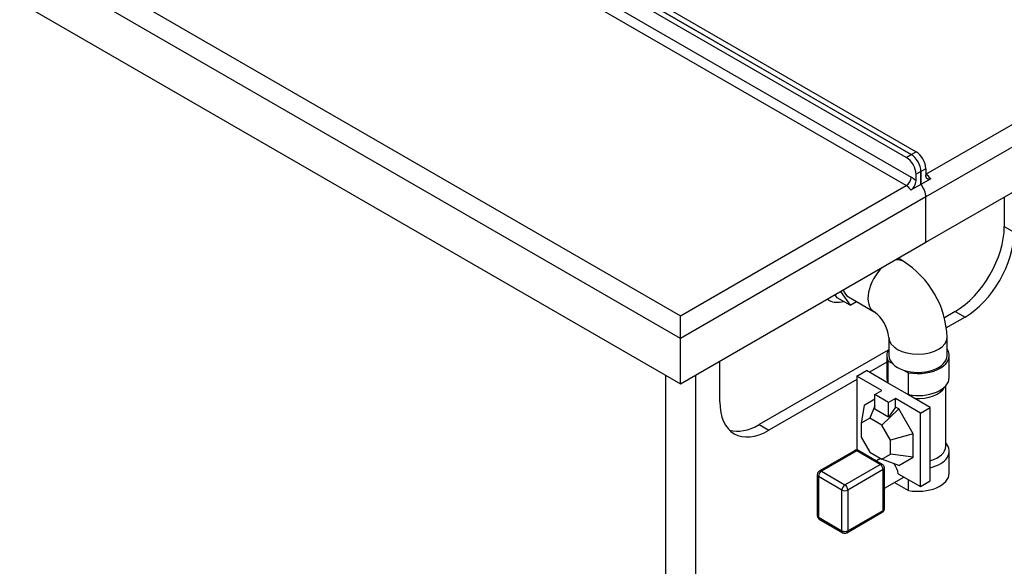
# Model space of a CAD drawing. Units: millimetres. Extents: x 0 to 413, y -5 to 287.
# Drawn here: x 310 to 367, y 163 to 194 of the extents above; entities that cross this region are included whole.
import ezdxf

# ---------------------------------------------------------------- set-up
doc = ezdxf.new("R2010")
doc.units = ezdxf.units.MM
for name, color, linetype in [('Default', 7, 'Continuous'), ('DOUBLE_LID_FIXED', 7, 'Continuous'), ('DOUBLE_LID_RMV_3', 7, 'Continuous'), ('INLET', 7, 'Continuous'), ('SCUBATANK_375_BO', 7, 'Continuous'), ('SOLENOID_21WK_G1', 7, 'Continuous')]:
    doc.layers.add(name, color=color, linetype=linetype)

# ---------------------------------------------------------------- blocks, each defined once
blk = doc.blocks.new('SE3')
at = {"layer": 'DOUBLE_LID_FIXED', "color": 7, "linetype": 'Continuous'}
for p, q in [((309.153, 216.611), (361.196, 186.564)), ((309.436, 216.774), (361.479, 186.727)), ((362.044, 185.421), (380.712, 196.198)), ((381.843, 195.545), (362.044, 184.114)), ((362.044, 181.501), (381.843, 192.932)), ((361.196, 186.564), (361.479, 186.727)), ((362.044, 185.747), (361.762, 185.584)), ((362.044, 185.747), (362.044, 185.365)), ((361.762, 185.584), (361.762, 184.843)), ((362.327, 185.17), (361.762, 184.843)), ((362.044, 181.501), (362.044, 184.114))]:
    blk.add_line(p, q, dxfattribs=at)
for centre, major_axis, start_param, end_param in [((361.196, 185.911), (0.4, -0.693), 0.785398, 2.356194), ((361.479, 186.074), (-0.4, 0.693), 3.926991, 5.497787), ((362.044, 184.767), (-0.4, 0.693), 4.974188, 5.497787), ((361.479, 184.441), (0.4, -0.693), 0.785398, 1.832596)]:
    blk.add_ellipse(centre, major_axis=major_axis, ratio=0.57735, start_param=start_param, end_param=end_param, dxfattribs=at)
blk.add_open_spline([(362.327, 185.17), (362.308, 185.159), (362.289, 185.15), (362.251, 185.139), (362.233, 185.136), (362.198, 185.136), (362.182, 185.138), (362.151, 185.148), (362.137, 185.155), (362.111, 185.174), (362.1, 185.186), (362.08, 185.213), (362.072, 185.228), (362.058, 185.262), (362.053, 185.281), (362.046, 185.321), (362.044, 185.342), (362.044, 185.365)], degree=3, knots=[0, 0, 0, 0, 0.125, 0.125, 0.25, 0.25, 0.375, 0.375, 0.5, 0.5, 0.625, 0.625, 0.75, 0.75, 0.875, 0.875, 1, 1, 1, 1], dxfattribs=at)
at = {"layer": 'DOUBLE_LID_RMV_3', "color": 7, "linetype": 'Continuous'}
for p, q in [((360.913, 186.4), (308.87, 216.447)), ((361.196, 186.564), (309.153, 216.611)), ((308.587, 215.631), (361.196, 185.257)), ((295.294, 207.629), (347.902, 177.256)), ((347.902, 175.949), (294.162, 206.976)), ((294.162, 204.363), (347.902, 173.336)), ((360.913, 184.767), (333.229, 200.751)), ((360.913, 186.4), (361.196, 186.564)), ((361.762, 185.584), (361.479, 185.421)), ((361.479, 185.038), (361.479, 185.421)), ((361.762, 184.843), (361.762, 185.584)), ((347.902, 177.256), (360.913, 184.767)), ((361.762, 184.843), (361.196, 184.517)), ((362.044, 184.114), (347.902, 175.949)), ((362.044, 181.501), (362.044, 184.114)), ((347.902, 173.336), (362.044, 181.501)), ((347.902, 175.949), (347.902, 177.256)), ((347.902, 173.336), (347.902, 175.949))]:
    blk.add_line(p, q, dxfattribs=at)
blk.add_arc((360.81, 185.063), 0.669, 305.2189, 357.8219, dxfattribs=at)
for centre, major_axis, start_param, end_param in [((360.913, 185.747), (0.4, -0.693), 0.785398, 2.356194), ((361.196, 185.911), (-0.4, 0.693), 3.926991, 5.497787), ((360.913, 185.094), (0.2, 0.346), 3.926991, 5.497787), ((361.196, 184.278), (-0.6, 1.039), 5.15795, 5.497787), ((360.913, 184.114), (-0.4, 0.693), 4.974188, 5.497787), ((361.479, 184.441), (-0.4, 0.693), 3.926991, 4.974188)]:
    blk.add_ellipse(centre, major_axis=major_axis, ratio=0.57735, start_param=start_param, end_param=end_param, dxfattribs=at)
at = {"layer": 'INLET', "color": 7, "linetype": 'Continuous'}
for p, q in [((360.735, 180.409), (360.443, 180.577)), ((356.937, 178.292), (356.807, 178.477)), ((357.118, 178.657), (357.673, 177.867)), ((357.584, 178.348), (359.055, 177.499)), ((356.363, 178.222), (356.489, 178.149)), ((357.673, 177.867), (356.937, 178.292)), ((357.673, 177.867), (358.045, 178.082)), ((359.912, 176.015), (359.912, 174.969)), ((363.272, 174.969), (363.272, 176.015))]:
    blk.add_line(p, q, dxfattribs=at)
for centre, radius, start, end in [((357.867, 175.824), 5.408, 2.021, 57.979), ((357.811, 175.791), 2.113, 6.0697, 53.9303)]:
    blk.add_arc(centre, radius, start, end, dxfattribs=at)
for centre, major_axis, start_param, end_param in [((359.895, 178.954), (0.84, 1.455), 1.095243, 3.128798), ((359.895, 178.954), (0.84, 1.455), 0.002033, 0.475554), ((358.424, 179.803), (0.84, 1.455), 2.645946, 3.141593), ((357.689, 180.228), (-1.2, -2.078), 6.18364, 6.283185), ((357.689, 180.228), (-1.2, -2.078), 0, 0.545042), ((361.592, 176.015), (-1.68, 0), 0.013874, 3.139998), ((361.592, 174.969), (-1.68, 0), 0, 3.141593)]:
    blk.add_ellipse(centre, major_axis=major_axis, ratio=0.57735, start_param=start_param, end_param=end_param, dxfattribs=at)
at = {"layer": 'SCUBATANK_375_BO', "color": 7, "linetype": 'Continuous'}
for p, q in [((366.57, 184.114), (366.57, 182.416)), ((366.57, 182.416), (367.136, 182.089)), ((363.741, 177.517), (363.111, 177.153)), ((364.307, 177.19), (363.226, 176.566)), ((363.741, 177.517), (364.307, 177.19)), ((359.877, 175.286), (352.428, 170.985)), ((350.165, 172.291), (350.165, 174.643)), ((359.792, 174.583), (358.792, 174.006)), ((347.054, 99.95), (347.054, 173.826)), ((348.751, 173.826), (348.751, 99.95)), ((358.056, 173.581), (352.993, 170.658)), ((352.428, 170.985), (352.993, 170.658))]:
    blk.add_line(p, q, dxfattribs=at)
for centre, start_param, end_param in [((363.741, 180.783), 3.926991, 5.497787), ((364.307, 180.456), 3.926991, 5.497787), ((352.993, 173.924), 2.356194, 3.926991), ((352.428, 174.251), 3.28349, 3.926991)]:
    blk.add_ellipse(centre, major_axis=(2, 3.464), ratio=0.57735, start_param=start_param, end_param=end_param, dxfattribs=at)
at = {"layer": 'SOLENOID_21WK_G1', "color": 7, "linetype": 'Continuous'}
for p, q in [((359.792, 174.969), (359.792, 173.696)), ((363.392, 173.696), (363.392, 174.969)), ((359.877, 173.379), (359.877, 174.653)), ((359.877, 174.653), (360.098, 174.525)), ((358.056, 173.777), (358.622, 174.104)), ((358.056, 173.777), (358.056, 169.532)), ((359.499, 172.945), (358.056, 173.777)), ((359.877, 173.379), (358.622, 174.104)), ((360.823, 174.107), (361.044, 173.98)), ((361.044, 172.706), (361.044, 173.98)), ((361.044, 172.706), (359.877, 173.379)), ((363.192, 169.733), (363.192, 173.22)), ((359.103, 172.716), (359.499, 172.945)), ((359.103, 171.874), (359.103, 172.716)), ((359.895, 172.259), (359.103, 172.716)), ((362.299, 171.981), (361.044, 172.706)), ((358.481, 172.086), (358.311, 171.064)), ((359.103, 172.445), (358.481, 172.086)), ((360.291, 172.487), (359.895, 172.259)), ((359.895, 171.417), (359.895, 172.259)), ((361.733, 171.654), (360.291, 172.487)), ((360.291, 171.997), (360.291, 172.487)), ((359.103, 172.065), (358.808, 171.351)), ((359.895, 171.417), (359.103, 171.874)), ((360.481, 171.888), (359.511, 170.945)), ((360.291, 171.997), (359.895, 171.417)), ((360.481, 171.888), (360.291, 171.997)), ((361.309, 170.453), (360.481, 171.888)), ((361.733, 171.654), (362.299, 171.981)), ((361.733, 167.409), (361.733, 171.654)), ((362.299, 167.735), (362.299, 171.981)), ((358.808, 171.351), (358.311, 171.064)), ((358.311, 171.064), (358.311, 170.253)), ((359.511, 170.945), (358.808, 171.351)), ((360.008, 170.084), (359.511, 170.945)), ((361.309, 170.453), (360.008, 170.084)), ((361.309, 169.1), (361.309, 170.453)), ((358.311, 170.253), (358.808, 169.392)), ((360.008, 169.273), (360.008, 170.084)), ((357.936, 169.478), (355.9, 168.302)), ((358.056, 169.466), (356.02, 168.291)), ((358.056, 169.532), (358.1, 169.506)), ((359.414, 168.682), (358.056, 169.466)), ((359.534, 168.694), (358.176, 169.478)), ((358.808, 169.392), (359.511, 168.986)), ((359.511, 168.986), (360.008, 169.273)), ((361.309, 169.1), (360.008, 169.273)), ((363.392, 168.176), (363.392, 169.45)), ((357.377, 167.507), (359.414, 168.682)), ((359.437, 169.028), (359.197, 168.889)), ((360.481, 168.622), (359.511, 168.986)), ((360.481, 168.622), (361.309, 169.1)), ((355.78, 168.095), (355.78, 165.743)), ((356.02, 168.291), (357.377, 167.507)), ((359.584, 168.388), (357.547, 167.213)), ((359.584, 166.037), (359.584, 168.388)), ((359.654, 166.135), (359.654, 168.486)), ((360.452, 168.149), (361.733, 167.409)), ((355.85, 167.997), (355.85, 165.645)), ((357.208, 167.213), (355.85, 167.997)), ((359.654, 167.313), (360.776, 167.961)), ((360.239, 167.651), (361.044, 167.186)), ((361.044, 167.186), (361.044, 167.807)), ((361.733, 167.409), (362.299, 167.735)), ((357.208, 164.861), (357.208, 167.213)), ((357.547, 167.213), (357.547, 164.861)), ((357.497, 164.751), (359.534, 165.927)), ((357.547, 164.861), (359.584, 166.037)), ((355.85, 165.645), (357.208, 164.861)), ((355.9, 165.535), (357.257, 164.751))]:
    blk.add_line(p, q, dxfattribs=at)
for centre, start, end in [((358.056, 169.27), 60, 120), ((359.414, 168.486), 0, 60), ((356.02, 168.095), 120, 180), ((359.414, 166.135), 300, 0), ((356.02, 165.743), 180, 240), ((357.377, 164.959), 240, 300)]:
    blk.add_arc(centre, 0.24, start, end, dxfattribs=at)
for centre, major_axis, start_param, end_param in [((361.592, 174.969), (-1.8, 0), -0.367208, 0.309516), ((361.592, 174.969), (-1.8, 0), 1.26128, 3.508801), ((361.592, 173.696), (-1.8, 0), 0, 0.309516), ((361.592, 173.696), (-1.8, 0), 1.26128, 3.141593), ((361.592, 173.413), (1.6, 0), 4.597519, 5.998692), ((361.592, 169.45), (-1.8, 0), 1.974511, 3.617475), ((358.056, 169.27), (0.12, -0.208), 2.356194, 3.141593), ((358.056, 169.27), (-0.12, -0.208), 3.141593, 3.926991), ((361.592, 169.733), (-1.6, 0), 2.028558, 3.141593), ((359.414, 168.486), (-0.12, -0.208), 3.141593, 3.926991), ((359.414, 168.486), (-0.12, 0.208), 3.926991, 5.497787), ((359.895, 168.372), (0.398, -0.69), 0.936566, 1.749304), ((356.02, 168.095), (0.24, 0), 3.141593, 3.926991), ((356.02, 168.095), (0.12, 0.208), 0.785398, 2.356194), ((356.02, 168.095), (0.12, -0.208), 2.356194, 3.141593), ((359.414, 168.486), (-0.24, 0), 2.356194, 3.141593), ((361.592, 168.176), (-1.8, 0), 1.26128, 3.141593), ((357.377, 167.311), (0.12, 0.208), 0.785398, 2.356194), ((357.377, 167.311), (-0.24, 0), 0.785398, 2.356194), ((357.377, 167.311), (-0.12, 0.208), 3.926991, 5.497787), ((359.414, 166.135), (-0.12, 0.208), 3.141593, 3.926991), ((359.414, 166.135), (-0.24, 0), 2.356194, 3.141593), ((356.02, 165.743), (0.24, 0), 3.141593, 3.926991), ((356.02, 165.743), (0.12, 0.208), 2.356194, 3.141593), ((357.377, 164.959), (0.12, 0.208), 2.356194, 3.141593), ((357.377, 164.959), (0.24, 0), 3.926991, 5.497787), ((357.377, 164.959), (-0.12, 0.208), 3.141593, 3.926991)]:
    blk.add_ellipse(centre, major_axis=major_axis, ratio=0.57735, start_param=start_param, end_param=end_param, dxfattribs=at)
blk.add_open_spline([(361.176, 172.635), (361.171, 172.643), (361.165, 172.65), (361.152, 172.665), (361.144, 172.672), (361.127, 172.684), (361.117, 172.689), (361.088, 172.701), (361.067, 172.706), (361.044, 172.706)], degree=3, knots=[0.3949707, 0.3949707, 0.3949707, 0.3949707, 0.5, 0.5, 0.625, 0.625, 0.75, 0.75, 1, 1, 1, 1], dxfattribs=at)

msp = doc.modelspace()

# ---------------------------------------------------------------- block references
at = {"layer": 'Default'}
msp.add_blockref('SE3', (0, 0), dxfattribs=at)

doc.saveas('drawing.dxf')
